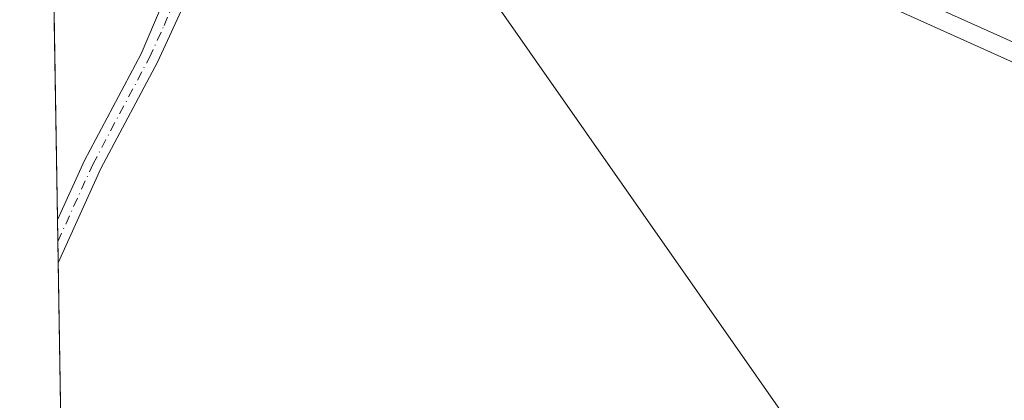
# Model space of a CAD drawing. Units: metres. Extents: x 615524 to 619022, y 4653040 to 4655411.
# Drawn here: x 615524 to 615665, y 4654996 to 4655051 of the extents above; entities that cross this region are included whole.
import ezdxf

# ---------------------------------------------------------------- set-up
doc = ezdxf.new("R2010")
doc.units = ezdxf.units.M
doc.header["$MEASUREMENT"] = 0
doc.linetypes.add('DGN Style 4', pattern=[2.6384748266838614, 1.318413404963828, -0.6592067024819142, 0.001648016756204785, -0.6592067024819142])
for name, color, linetype, lineweight in [('Comarca CxS', 21, 'Continuous', 0), ('Comunidad Autónoma CxS', 142, 'Continuous', 0), ('Cultivos herbáceos CxS', 92, 'Continuous', 0), ('Municipio CxS', 4, 'Continuous', 0), ('Núcleo urbano CxS', 7, 'Continuous', 0), ('Pista no pavimentada Cxs', 111, 'Continuous', 0), ('Pista no pavimentada eje', 91, 'DGN Style 4', 0), ('Provincia CxS', 1, 'Continuous', 0), ('Tendido', 6, 'Continuous', 0)]:
    doc.layers.add(name, color=color, linetype=linetype, lineweight=lineweight)

# ---------------------------------------------------------------- blocks, each defined once
blk = doc.blocks.new('*U15')
at = {"layer": 'Cultivos herbáceos CxS', "color": 92, "linetype": 'Continuous', "lineweight": 0}
blk.add_polyline3d([(615539.3037999999, 4654421.0042, 288.8904999999941), (615528.1579, 4655104.663100001, 284.4342000000034), (615614.5133999997, 4655068.157299999, 284.047900000005), (615769.8973000003, 4654998.2347, 284.104800000001), (615844.7333000004, 4654963.180199999, 282.538400000005), (615985.8378, 4654904.3521, 283.1570000000065), (616141.4433000004, 4654836.288000001, 284.1659000000073)], dxfattribs=at)

msp = doc.modelspace()

# ---------------------------------------------------------------- linework, layer by layer
at = {"layer": 'Comarca CxS', "color": 21, "linetype": 'Continuous', "lineweight": 0, "flags": 128}
msp.add_lwpolyline([(615637.4110350821, 4653042.392580213), (615561.800000851, 4653041.139983487), (615524.0900008514, 4655354.179983464), (618972.7300008765, 4655411.329983464), (618986.52635446, 4654589.71521278), (618996.7057999992, 4653983.496900001), (619011.5700008771, 4653098.289983489), (618898.7405999998, 4653096.420800001)], close=True, dxfattribs=at)
at = {"layer": 'Comunidad Autónoma CxS', "color": 142, "linetype": 'Continuous', "lineweight": 0, "flags": 128}
msp.add_lwpolyline([(615637.4110350821, 4653042.392580213), (615561.800000851, 4653041.139983487), (615524.0900008514, 4655354.179983464), (618972.7300008765, 4655411.329983464), (618986.52635446, 4654589.71521278), (618996.7057999992, 4653983.496900001), (619011.5700008771, 4653098.289983489), (618898.7405999998, 4653096.420800001)], close=True, dxfattribs=at)
at = {"layer": 'Cultivos herbáceos CxS', "color": 92, "linetype": 'Continuous', "lineweight": 0, "extrusion": (-0.0001313468728955394, 0.008057099552111247, 0.9999675324203313), "elevation": 37709.87351154666, "flags": 128}
msp.add_lwpolyline([(615529.5350928194, 4654869.416484439), (615528.8847505958, 4654909.308579294)], dxfattribs=at)
at = {"layer": 'Cultivos herbáceos CxS', "color": 92, "linetype": 'Continuous', "lineweight": 0, "extrusion": (0.0006968477481701007, -0.04269575085993636, 0.999087877647268), "elevation": -198036.2419235247, "flags": 128}
msp.add_lwpolyline([(691413.1691069329, 4640130.247814951), (691413.169106933, 4640133.339045801)], dxfattribs=at)
at = {"layer": 'Cultivos herbáceos CxS', "color": 92, "linetype": 'Continuous', "lineweight": 0, "extrusion": (0.0007598095751325406, -0.0466148503669491, 0.998912648040196), "elevation": -216241.0198689352, "flags": 128}
msp.add_lwpolyline([(691313.2889668207, 4639329.321965405), (691313.2889668207, 4639332.387104942)], dxfattribs=at)
at = {"layer": 'Cultivos herbáceos CxS', "color": 92, "linetype": 'Continuous', "lineweight": 0, "extrusion": (-3.788561991948106e-05, 0.002323815111863565, 0.9999972992203557), "elevation": 11078.55485435141, "flags": 128}
msp.add_lwpolyline([(615532.7600529343, 4654809.838061891), (615529.6136359411, 4655002.831382984)], dxfattribs=at)
at = {"layer": 'Cultivos herbáceos CxS', "color": 92, "linetype": 'Continuous', "lineweight": 0}
msp.add_polyline3d([(615528.1579, 4655104.663100001, 284.4342000000034), (615614.5133999997, 4655068.157299999, 284.047900000005), (615769.8973000003, 4654998.2347, 284.104800000001), (615844.7333000004, 4654963.180199999, 282.538400000005), (615985.8378, 4654904.3521, 283.1570000000065), (616141.4433000004, 4654836.288000001, 284.1659000000073)], dxfattribs=at)
at = {"layer": 'Municipio CxS', "color": 4, "linetype": 'Continuous', "lineweight": 0, "flags": 128}
msp.add_lwpolyline([(615561.800000851, 4653041.139983487), (615524.0900008514, 4655354.179983464), (618972.7300008765, 4655411.329983464)], dxfattribs=at)
at = {"layer": 'Núcleo urbano CxS', "color": 7, "linetype": 'Continuous', "lineweight": 0}
for points in [[(616141.4433000004, 4654836.288000001, 284.1659000000073), (615985.8378, 4654904.3521, 283.1570000000065), (615844.7333000004, 4654963.180199999, 282.538400000005), (615769.8973000003, 4654998.2347, 284.104800000001), (615614.5133999997, 4655068.157299999, 284.047900000005), (615528.1579, 4655104.663100001, 284.4342000000034), (615527.5174000004, 4655143.951300001, 284.6101999999955), (615530.8343000002, 4655142.515500001, 284.5080000000016), (615530.8373999996, 4655142.5142, 284.5078000000067), (615530.8403000003, 4655142.512900001, 284.5075999999972), (615585.0698999995, 4655118.985099999, 284.366399999999), (615610.4505000003, 4655107.9735, 284.1910999999964), (615636.5526999999, 4655096.648499999, 284.0506000000024), (615679.7443000004, 4655078.001300001, 283.7347000000009), (615748.1261, 4655049.5703, 283.4775999999983), (615829.1607999997, 4655022.113299999, 284.6144000000059), (615844.7253000002, 4655015.0854, 285.2268999999943), (615971.9157999996, 4654957.6545, 282.215200000006), (616071.9549000004, 4654915.6053, 282.0999000000011), (616162.4830999998, 4654875.201300001, 284.9903999999952)], [(615528.1579, 4655104.663100001, 284.4342000000034), (615614.5133999997, 4655068.157299999, 284.047900000005), (615769.8973000003, 4654998.2347, 284.104800000001), (615844.7333000004, 4654963.180199999, 282.538400000005), (615985.8378, 4654904.3521, 283.1570000000065), (616141.4433000004, 4654836.288000001, 284.1659000000073)]]:
    msp.add_polyline3d(points, dxfattribs=at)
at = {"layer": 'Pista no pavimentada Cxs', "color": 111, "linetype": 'Continuous', "lineweight": 0, "extrusion": (0.0008988744209192853, -0.05511005344084669, 0.9984798816373431), "elevation": -255701.0095033016, "flags": 128}
msp.add_lwpolyline([(691363.4450745792, 4637314.349953777), (691363.4450745792, 4637320.50953499)], dxfattribs=at)
at = {"layer": 'Pista no pavimentada Cxs', "color": 111, "linetype": 'Continuous', "lineweight": 0}
for points in [[(615737.0401, 4655016.020099999, 283.6736999999994), (615652.5601000005, 4655053.920100001, 283.9459999999963), (615574.7301000003, 4655086.540100001, 284.7216000000044), (615561.4600999998, 4655088.950099999, 284.2632000000012), (615549.3400999998, 4655093.800100001, 284.2220999999991), (615528.1394999997, 4655105.8004, 284.411300000007), (615528.0526999999, 4655111.118600001, 285.0660000000062), (615556.9101, 4655094.780099999, 284.1538), (615574.7600999996, 4655090.420100001, 284.6612000000023), (615596.4401000004, 4655083.470100001, 284.6441999999952), (615748.7200999996, 4655017.130100001, 283.9244000000036)], [(615529.5029999996, 4655022.156500001, 284.6592999999993), (615533.3800999997, 4655030.6801, 284.7087999999931), (615541.5000999998, 4655045.960100001, 284.6647999999986), (615545.4600999998, 4655055.3101, 284.7070999999996), (615548.3201000001, 4655066.600099999, 284.6426000000066), (615551.0201000003, 4655084.780099999, 284.3917999999976), (615549.3400999998, 4655093.800100001, 284.2220999999991)], [(615561.4600999998, 4655088.950099999, 284.2632000000012), (615556.3400999998, 4655086.710100001, 284.2143000000069), (615554.1700999998, 4655083.110099999, 284.2118999999948), (615552.3501000004, 4655077.190099999, 284.2312999999995), (615550.4401000004, 4655063.8301, 284.2259999999951), (615548.0800999999, 4655054.0001, 284.3236000000034), (615543.8300999999, 4655044.7301, 284.2428000000073), (615535.7401000002, 4655029.5101, 284.2918000000063), (615529.6032999996, 4655016.007099999, 284.3197999999975)], [(615769.0100999996, 4655000.3301, 284.2149000000064), (615767.5900999998, 4655002.200099999, 284.132700000002), (615765.1700999998, 4655004.340100001, 284.1987999999984), (615758.2001, 4655007.920100001, 284.4137999999948), (615737.0401, 4655016.020099999, 283.6736999999994), (615652.5601000005, 4655053.920100001, 283.9459999999963), (615574.7301000003, 4655086.540100001, 284.7216000000044), (615561.4600999998, 4655088.950099999, 284.2632000000012)]]:
    msp.add_polyline3d(points, dxfattribs=at)
msp.add_polyline3d([(615561.4600999998, 4655088.950099999, 284.2632000000012), (615556.3400999998, 4655086.710100001, 284.2143000000069), (615554.1700999998, 4655083.110099999, 284.2118999999948), (615552.3501000004, 4655077.190099999, 284.2312999999995), (615550.4401000004, 4655063.8301, 284.2259999999951), (615548.0800999999, 4655054.0001, 284.3236000000034), (615543.8300999999, 4655044.7301, 284.2428000000073), (615535.7401000002, 4655029.5101, 284.2918000000063), (615529.6032999996, 4655016.007200001, 284.3197999999975), (615529.5031000003, 4655022.1566, 284.6592999999993), (615533.3800999997, 4655030.6801, 284.7087999999931), (615541.5000999998, 4655045.960100001, 284.6647999999986), (615545.4600999998, 4655055.3101, 284.7070999999996), (615548.3201000001, 4655066.600099999, 284.6426000000066), (615551.0201000003, 4655084.780099999, 284.3917999999976), (615549.3400999998, 4655093.800100001, 284.2220999999991)], close=True, dxfattribs=at)
at = {"layer": 'Pista no pavimentada eje', "color": 91, "linetype": 'DGN Style 4', "lineweight": 0}
msp.add_polyline3d([(615529.5533999996, 4655019.068499999, 284.4863999999943), (615534.5601000005, 4655030.095100001, 284.504700000005), (615542.6651, 4655045.345100001, 284.5123000000021), (615544.7901, 4655049.9801, 284.4857000000048), (615546.7701000003, 4655054.655099999, 284.5531999999948), (615547.9501, 4655059.5701, 284.5785000000033), (615549.3800999997, 4655065.215100001, 284.4443000000028), (615550.3350999998, 4655071.895099999, 284.4671999999992), (615551.6851000005, 4655080.985099999, 284.2939000000042), (615552.5950999996, 4655083.9451, 284.247000000003), (615554.3794999998, 4655093.458900001, 284.046199999997)], dxfattribs=at)
at = {"layer": 'Provincia CxS', "color": 1, "linetype": 'Continuous', "lineweight": 0, "flags": 128}
msp.add_lwpolyline([(615637.4110350821, 4653042.392580213), (615561.800000851, 4653041.139983487), (615524.0900008514, 4655354.179983464), (618972.7300008765, 4655411.329983464), (618986.52635446, 4654589.71521278), (618996.7057999992, 4653983.496900001), (619011.5700008771, 4653098.289983489), (618898.7405999998, 4653096.420800001)], close=True, dxfattribs=at)
at = {"layer": 'Tendido', "color": 6, "linetype": 'Continuous', "lineweight": 0}
msp.add_polyline3d([(615527.4780000001, 4655146.3663, 284.4026000000013), (615572.8783999998, 4655081.055600001, 287.0611000000063), (615695.0768999998, 4654906.4736, 289.2574000000022), (615815.0049999999, 4654734.1546, 287.196299999996), (615946.2385999998, 4654547.146700001, 290.8724999999977), (616059.2215999998, 4654388.431399999, 287.8041999999987)], dxfattribs=at)

# ---------------------------------------------------------------- block references
at = {"layer": 'Cultivos herbáceos CxS', "color": 92, "linetype": 'Continuous', "lineweight": 0}
msp.add_blockref('*U15', (0, 0), dxfattribs=at)

doc.saveas('drawing.dxf')
